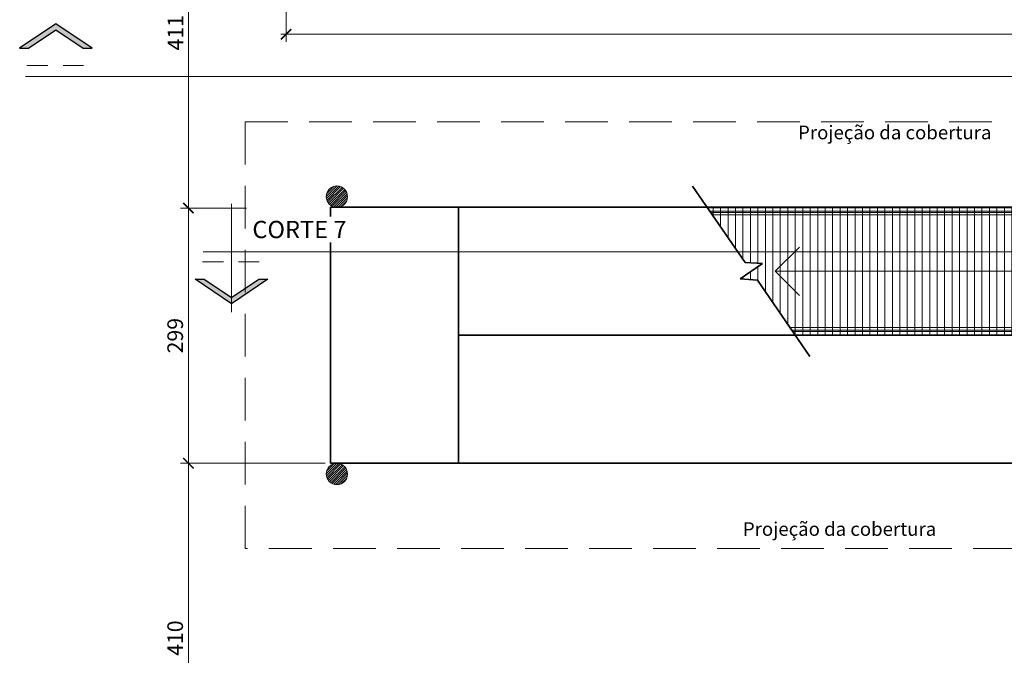
# Model space of a CAD drawing. Units: inches. Extents: x 6643 to 230932, y -24724 to 22459.
# Drawn here: x 181983 to 183136, y -3643 to -2898 of the extents above; entities that cross this region are included whole.
import ezdxf

# ---------------------------------------------------------------- set-up
doc = ezdxf.new("R2010")
doc.units = ezdxf.units.IN
doc.header["$MEASUREMENT"] = 0
doc.linetypes.add('IMPORT-HIDDEN _7_', pattern=[0.375, 0.25, -0.125])
for name, color, linetype, lineweight in [('A-DETLGEM', 3, 'Continuous', 9), ('ARQ_CTA_GER', 9, 'Continuous', 20), ('ARQ_EST_HTC', 9, 'Continuous', 13), ('ARQ_EST_PIL', 6, 'Continuous', 13), ('ARQ_LAY_COR', 4, 'Continuous', 9), ('ARQ_PRJ_COB', 7, 'IMPORT-HIDDEN _7_', 13), ('ARQ_PRJ_GER', 9, 'Continuous', 35), ('ARQ_SMB_CTE', 7, 'Continuous', 9), ('ARQ_SMB_GER', 7, 'Continuous', 18), ('ARQ_TXT_GER', 11, 'Continuous', 35), ('TEXTO', 6, 'Continuous', 15)]:
    doc.layers.add(name, color=color, linetype=linetype, lineweight=lineweight)
doc.styles.get("Standard").update_dxf_attribs({"font": 'arial.ttf'})
doc.dimstyles.new('Cota-2_0mm_Arial_Metro', dxfattribs={"dimscale": 30.48, "dimtxt": 0.6, "dimasz": 0.4, "dimexe": 0.3, "dimexo": 0.2, "dimgap": 0.2, "dimtad": 1, "dimtoh": 1, "dimdec": 0, "dimzin": 1, "dimdsep": 46, "dimtxsty": 'Standard', "dimblk": 'ARCHTICK', "dimcen": 0.09, "dimdle": 0.2, "dimclrd": 1, "dimclre": 1, "dimclrt": 250, "dimadec": 3, "dimazin": 0, "dimtfac": 1, "dimtdec": 0, "dimtmove": 0, "dimatfit": 3, "dimfxl": 0.656168, "dimtvp": 1, "dimtolj": 1, "dimtzin": 0, "dimlwd": -1, "dimlwe": -1, "dimarcsym": 0})

# ---------------------------------------------------------------- blocks, each defined once
blk = doc.blocks.new('Section - BOZO-SECTION2_1-180955-BL SL AULA TÉRREO')
at = {"layer": 'ARQ_SMB_CTE'}
blk.add_hatch(color=256, dxfattribs=at).paths.add_polyline_path([(-1.07, 0.204), (-0.965, 0.204), (-0.645, 0.42), (-0.325, 0.204), (-0.22, 0.204), (-0.645, 0.491)], flags=0)
at = {"layer": 'ARQ_SMB_CTE', "lineweight": 25}
for p, q in [((-0.645, 0.491), (-1.07, 0.204)), ((-0.22, 0.204), (-0.645, 0.491)), ((-0.965, 0.204), (-0.645, 0.42)), ((-0.645, 0.42), (-0.325, 0.204)), ((-1.07, 0.204), (-0.965, 0.204)), ((-0.325, 0.204), (-0.22, 0.204))]:
    blk.add_line(p, q, dxfattribs=at)
at = {"layer": 'ARQ_SMB_CTE'}
for p, q in [((-0.739, 0), (-0.986, 0)), ((-0.322, 0), (-0.562, 0))]:
    blk.add_line(p, q, dxfattribs=at)
blk = doc.blocks.new('_ARCHTICK')
at = {"color": 0, "linetype": 'ByBlock', "const_width": 0.15}
blk.add_lwpolyline([(-0.5, -0.5), (0.5, 0.5)], dxfattribs=at)
blk = doc.blocks.new('*D631')
at = {"layer": 'ARQ_CTA_GER', "color": 1, "ltscale": 0.1, "transparency": 16777216}
for p, q in [((182295, -2714.4), (182295, -2924.6)), ((184820, -2714.4), (184820, -2924.6)), ((182288.9, -2915.5), (184826.1, -2915.5))]:
    blk.add_line(p, q, dxfattribs=at)
at = {"layer": 'Defpoints', "color": 0, "ltscale": 0.1, "transparency": 16777216}
for p in [(182295, -2708.3), (184820, -2708.3), (184820, -2915.5)]:
    blk.add_point(p, dxfattribs=at)
at = {"layer": 'ARQ_CTA_GER', "color": 1, "ltscale": 0.1, "transparency": 16777216, "xscale": 12.192, "yscale": 12.192, "zscale": 12.192, "rotation": 180}
blk.add_blockref('_ARCHTICK', (182295, -2915.5), dxfattribs=at)
at = {"layer": 'ARQ_CTA_GER', "color": 1, "ltscale": 0.1, "transparency": 16777216, "xscale": 12.192, "yscale": 12.192, "zscale": 12.192}
blk.add_blockref('_ARCHTICK', (184820, -2915.5), dxfattribs=at)
at = {"layer": 'ARQ_CTA_GER', "color": 250, "ltscale": 0.1, "transparency": 16777216, "insert": (183557.5, -2900), "char_height": 18.29, "attachment_point": 5}
blk.add_mtext('\\A1;2525', dxfattribs=at)
blk = doc.blocks.new('*D884')
at = {"layer": 'ARQ_CTA_GER', "color": 1, "ltscale": 0.1, "transparency": 16777216}
for p, q in [((182195.5, -2708.3), (182171.4, -2708.3)), ((182180.6, -2702.2), (182180.6, -3125.4)), ((182248.5, -3119.3), (182171.4, -3119.3))]:
    blk.add_line(p, q, dxfattribs=at)
at = {"layer": 'Defpoints', "color": 0, "ltscale": 0.1, "transparency": 16777216}
for p in [(182201.6, -2708.3), (182180.6, -3119.3), (182254.6, -3119.3)]:
    blk.add_point(p, dxfattribs=at)
at = {"layer": 'ARQ_CTA_GER', "color": 1, "ltscale": 0.1, "transparency": 16777216, "xscale": 12.192, "yscale": 12.192, "zscale": 12.192}
for p, rotation in [((182180.6, -2708.3), 90), ((182180.6, -3119.3), 270)]:
    blk.add_blockref('_ARCHTICK', p, dxfattribs=dict(at, rotation=rotation))
at = {"layer": 'ARQ_CTA_GER', "color": 250, "ltscale": 0.1, "transparency": 16777216, "insert": (182165.3, -2913.8), "char_height": 18.29, "attachment_point": 5, "rotation": 90}
blk.add_mtext('\\A1;411', dxfattribs=at)
blk = doc.blocks.new('*D885')
at = {"layer": 'ARQ_CTA_GER', "color": 1, "ltscale": 0.1, "transparency": 16777216}
for p, q in [((182180.6, -3113.2), (182180.6, -3424.4)), ((182248.5, -3119.3), (182171.4, -3119.3)), ((182340.9, -3418.3), (182171.4, -3418.3))]:
    blk.add_line(p, q, dxfattribs=at)
at = {"layer": 'Defpoints', "color": 0, "ltscale": 0.1, "transparency": 16777216}
for p in [(182254.6, -3119.3), (182180.6, -3418.3), (182347, -3418.3)]:
    blk.add_point(p, dxfattribs=at)
at = {"layer": 'ARQ_CTA_GER', "color": 1, "ltscale": 0.1, "transparency": 16777216, "xscale": 12.192, "yscale": 12.192, "zscale": 12.192}
for p, rotation in [((182180.6, -3119.3), 90), ((182180.6, -3418.3), 270)]:
    blk.add_blockref('_ARCHTICK', p, dxfattribs=dict(at, rotation=rotation))
at = {"layer": 'ARQ_CTA_GER', "color": 250, "ltscale": 0.1, "transparency": 16777216, "insert": (182165.1, -3268.8), "char_height": 18.29, "attachment_point": 5, "rotation": 90}
blk.add_mtext('\\A1;299', dxfattribs=at)
blk = doc.blocks.new('*D886')
at = {"layer": 'ARQ_CTA_GER', "color": 1, "ltscale": 0.1, "transparency": 16777216}
for p, q in [((182180.6, -3412.3), (182180.6, -3834.4)), ((182340.9, -3418.3), (182171.4, -3418.3)), ((182195.5, -3828.3), (182171.4, -3828.3))]:
    blk.add_line(p, q, dxfattribs=at)
at = {"layer": 'Defpoints', "color": 0, "ltscale": 0.1, "transparency": 16777216}
for p in [(182347, -3418.3), (182180.6, -3828.3), (182201.6, -3828.3)]:
    blk.add_point(p, dxfattribs=at)
at = {"layer": 'ARQ_CTA_GER', "color": 1, "ltscale": 0.1, "transparency": 16777216, "xscale": 12.192, "yscale": 12.192, "zscale": 12.192}
for p, rotation in [((182180.6, -3418.3), 90), ((182180.6, -3828.3), 270)]:
    blk.add_blockref('_ARCHTICK', p, dxfattribs=dict(at, rotation=rotation))
at = {"layer": 'ARQ_CTA_GER', "color": 250, "ltscale": 0.1, "transparency": 16777216, "insert": (182165.1, -3623.3), "char_height": 18.29, "attachment_point": 5, "rotation": 90}
blk.add_mtext('\\A1;410', dxfattribs=at)
blk = doc.blocks.new('Section - BOZO-SECTION2_1-180955-BL SL AULA PAV-1')
at = {"layer": 'ARQ_SMB_CTE'}
blk.add_hatch(color=256, dxfattribs=at).paths.add_polyline_path([(-1.07, 0.204), (-0.965, 0.204), (-0.645, 0.42), (-0.325, 0.204), (-0.22, 0.204), (-0.645, 0.491)], flags=0)
at = {"layer": 'ARQ_SMB_CTE', "lineweight": 25}
for p, q in [((-0.645, 0.491), (-1.07, 0.204)), ((-0.22, 0.204), (-0.645, 0.491)), ((-0.965, 0.204), (-0.645, 0.42)), ((-0.645, 0.42), (-0.325, 0.204)), ((-1.07, 0.204), (-0.965, 0.204)), ((-0.325, 0.204), (-0.22, 0.204))]:
    blk.add_line(p, q, dxfattribs=at)
at = {"layer": 'ARQ_SMB_CTE'}
for p, q in [((-0.739, 0), (-0.986, 0)), ((-0.322, 0), (-0.562, 0))]:
    blk.add_line(p, q, dxfattribs=at)
blk = doc.blocks.new('projeção coberturas')
at = {"layer": 'ARQ_PRJ_COB', "ltscale": 200}
for p, q in [((200531.9, -28793), (200531.9, -28293)), ((200531.9, -28293), (203009.9, -28293)), ((203009.9, -28793), (200531.9, -28793))]:
    blk.add_line(p, q, dxfattribs=at)

msp = doc.modelspace()

# ---------------------------------------------------------------- hatches: boundary and pattern name
at = {"layer": 'A-DETLGEM'}
h = msp.add_hatch(dxfattribs=at)
h.set_pattern_fill('ANSI31', color=251, scale=70, angle=45, style=0)
h.set_pattern_definition([(90, (9186.514, -9805.6044), (-8.75, 2e-15), [])])
h.paths.add_polyline_path([(185365.009, -3268.349), (185365.009, -3118.349), (184101.009, -3118.349), (184101.009, -3268.349)])
h.paths.add_polyline_path([(182788.238, -3118.349), (182832.686, -3182.889), (182852.964, -3184.344), (182826.815, -3202.353), (182847.093, -3203.808), (182891.541, -3268.349), (183951.009, -3268.349), (183951.009, -3118.349)])
at = {"layer": 'ARQ_EST_HTC'}
h = msp.add_hatch(dxfattribs=at)
h.set_pattern_fill('ANSI31', color=256, scale=15, style=0)
h.set_pattern_definition([(45, (166377.0886, -3118.3486), (-1.32582521, 1.32582521), [])])
h.paths.add_polyline_path([(182367.009, -3105.849, -1), (182342.009, -3105.849, -1)])
h = msp.add_hatch(dxfattribs=at)
h.set_pattern_fill('ANSI31', color=256, scale=15, style=0)
h.set_pattern_definition([(45, (166377.0886, -3443.3486), (-1.32582521, 1.32582521), [])])
h.paths.add_polyline_path([(182367.009, -3430.849, -1), (182342.009, -3430.849, -1)])

# ---------------------------------------------------------------- linework, layer by layer
at = {"layer": 'ARQ_EST_PIL'}
for centre in [(182354.509, -3105.849), (182354.509, -3430.849)]:
    msp.add_circle(centre, 12.5, dxfattribs=at)
at = {"layer": 'ARQ_LAY_COR'}
for p, q in [((182788.583, -3118.849), (183951.009, -3118.849)), ((182791.338, -3122.849), (183951.009, -3122.849)), ((182792.371, -3124.349), (183951.009, -3124.349)), ((182794.437, -3127.349), (183951.009, -3127.349)), ((183951.009, -3127.349), (182794.437, -3127.349)), ((182885.343, -3259.349), (183951.009, -3259.349)), ((182885.343, -3259.349), (183951.009, -3259.349)), ((182887.409, -3262.349), (183951.009, -3262.349)), ((182888.442, -3263.849), (183951.009, -3263.849)), ((182891.196, -3267.849), (183951.009, -3267.849))]:
    msp.add_line(p, q, dxfattribs=at)
at = {"layer": 'ARQ_PRJ_GER'}
for p, q in [((182771.107, -3093.473), (182832.686, -3182.889)), ((182832.686, -3182.889), (182852.964, -3184.344)), ((182852.964, -3184.344), (182826.815, -3202.353)), ((182826.815, -3202.353), (182847.093, -3203.808)), ((182847.093, -3203.808), (182908.672, -3293.224))]:
    msp.add_line(p, q, dxfattribs=at)
at = {"layer": 'ARQ_PRJ_GER', "ltscale": 8}
for p, q in [((182347.009, -3118.349), (182347.009, -3418.349)), ((182497.009, -3418.349), (182497.009, -3118.349)), ((182788.238, -3118.349), (182497.009, -3118.349)), ((183951.009, -3118.349), (182788.238, -3118.349)), ((185555.009, -3268.349), (182497.009, -3268.349)), ((182347.009, -3418.349), (183951.009, -3418.349)), ((182347.009, -3418.349), (182497.009, -3418.349))]:
    msp.add_line(p, q, dxfattribs=at)
msp.add_lwpolyline([(182497.009, -3118.349), (182347.009, -3118.349)], dxfattribs=at)
at = {"layer": 'ARQ_SMB_CTE', "linetype": 'Continuous'}
for p, q in [((181989.734, -2964.861), (189271.305, -2964.861)), ((185862.069, -3170.542), (182197.829, -3170.542))]:
    msp.add_line(p, q, dxfattribs=at)
at = {"layer": 'ARQ_SMB_CTE'}
msp.add_line((182206.928, -3170.542), (182333.928, -3170.542), dxfattribs=at)
at = {"layer": 'ARQ_SMB_GER'}
for p, q in [((182868.115, -3193.349), (182896.399, -3165.064)), ((183951.009, -3193.349), (182868.115, -3193.349)), ((182868.115, -3193.349), (182896.399, -3221.633))]:
    msp.add_line(p, q, dxfattribs=at)

# ---------------------------------------------------------------- block references
at = {"layer": 'ARQ_SMB_CTE', "extrusion": (0, 0, -1), "xscale": -100, "yscale": 100, "zscale": 100}
msp.add_blockref('Section - BOZO-SECTION2_1-180955-BL SL AULA PAV-1', (-182089.888, -2952.342), dxfattribs=at)
at = {"layer": 'ARQ_SMB_CTE', "extrusion": (0, 0, -1), "xscale": 100, "yscale": 100, "zscale": 100, "rotation": 180}
msp.add_blockref('Section - BOZO-SECTION2_1-180955-BL SL AULA TÉRREO', (-182295.505, -3182.237), dxfattribs=at)

# ---------------------------------------------------------------- texts
at = {"layer": 'ARQ_TXT_GER', "char_height": 16, "width": 419.92912, "attachment_point": 2, "line_spacing_factor": 0.938532}
for insert in [(183008.078, -3022.641), (182943.404, -3487.393)]:
    msp.add_mtext('Projeção da cobertura', dxfattribs=dict(at, insert=insert))

# ---------------------------------------------------------------- dimensions: what is measured, and where the dimension line sits
at = {"layer": 'ARQ_CTA_GER', "ltscale": 0.1}
dim = msp.add_linear_dim(base=(184820.002, -2915.47), p1=(182295.009, -2708.331), p2=(184820.002, -2708.331), dimstyle='Cota-2_0mm_Arial_Metro', dxfattribs=at)
dim.commit()
dim.dimension.update_dxf_attribs({"geometry": '*D631', "text_midpoint": (183557.506, -2900.037)})
dim = msp.add_linear_dim(base=(182180.576, -3828.344), p1=(182347.009, -3418.349), p2=(182201.589, -3828.344), angle=90, dimstyle='Cota-2_0mm_Arial_Metro', override={"dimtmove": 1}, dxfattribs=at)
dim.commit()
dim.dimension.update_dxf_attribs({"geometry": '*D886', "text_midpoint": (182165.142, -3623.346)})

# ---------------------------------------------------------------- next in the draw order: texts
at = {"layer": 'ARQ_TXT_GER', "insert": (182310.643, -3134.211), "char_height": 20.29512, "width": 142.56, "attachment_point": 2, "line_spacing_factor": 0.938532, "bg_fill": 3, "box_fill_scale": 1.25, "bg_fill_color": 0, "bg_fill_transparency": 7015746}
msp.add_mtext('\\fArial|b1|i0|c0|p34|;CORTE 7', dxfattribs=at)

# ---------------------------------------------------------------- next in the draw order: linework, layer by layer
at = {"layer": 'ARQ_SMB_CTE'}
msp.add_line((182231.016, -3114.231), (182231.016, -3241.231), dxfattribs=at)

# ---------------------------------------------------------------- next in the draw order: block references
at = {"layer": 'TEXTO'}
msp.add_blockref('projeção coberturas', (-18284.92, 25274.692), dxfattribs=at)

# ---------------------------------------------------------------- next in the draw order: dimensions: what is measured, and where the dimension line sits
at = {"layer": 'ARQ_CTA_GER', "ltscale": 0.1}
dim = msp.add_linear_dim(base=(182180.576, -3119.335), p1=(182201.59, -2708.331), p2=(182254.589, -3119.335), angle=90, dimstyle='Cota-2_0mm_Arial_Metro', dxfattribs=at)
dim.commit()
dim.dimension.update_dxf_attribs({"geometry": '*D884', "text_midpoint": (182165.298, -2913.833)})
dim = msp.add_linear_dim(base=(182180.576, -3418.349), p1=(182254.589, -3119.335), p2=(182347.009, -3418.349), angle=90, dimstyle='Cota-2_0mm_Arial_Metro', override={"dimtmove": 1}, dxfattribs=at)
dim.commit()
dim.dimension.update_dxf_attribs({"geometry": '*D885', "text_midpoint": (182165.142, -3268.842)})

doc.saveas('drawing.dxf')
